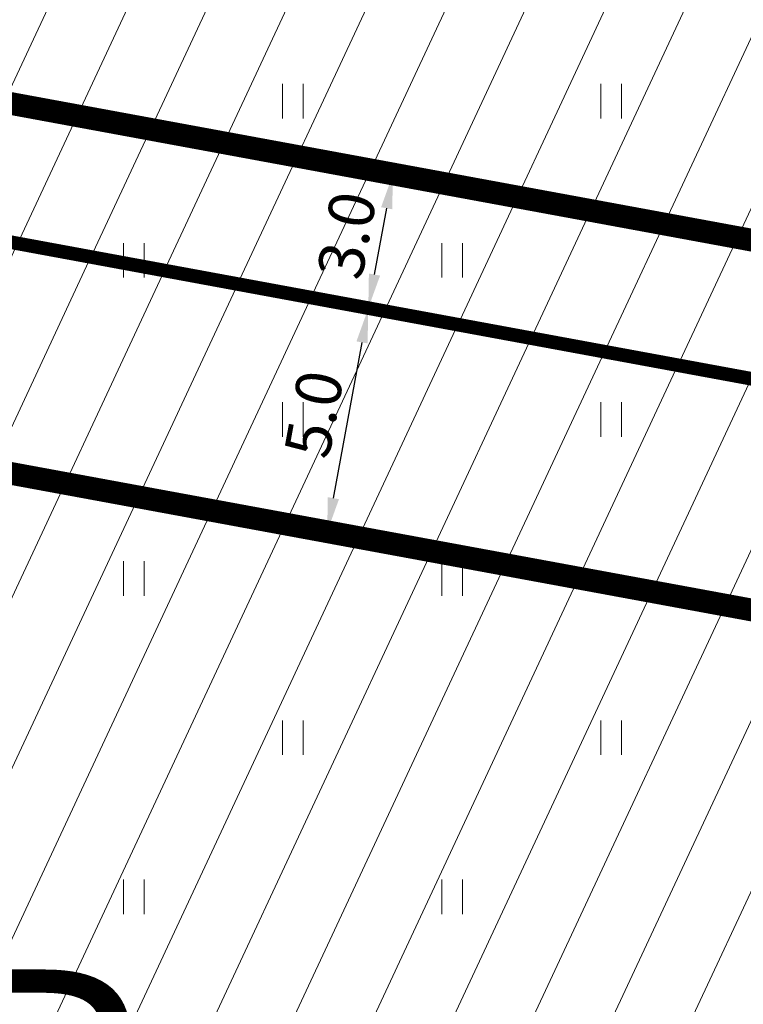
# Model space of a CAD drawing. Units: metres. Extents: x 553548 to 554736, y 6585938 to 6586987.
# Drawn here: x 554173 to 554189, y 6586331 to 6586352 of the extents above; entities that cross this region are included whole.
import ezdxf

# ---------------------------------------------------------------- set-up
doc = ezdxf.new("R2010")
doc.units = ezdxf.units.M
doc.header["$PDMODE"] = 34
doc.header["$PDSIZE"] = 0.2
doc.linetypes.add('vana teeprojekt$0$CENTER', pattern=[2, 1.25, -0.25, 0.25, -0.25])
doc.layers.get('0').update_dxf_attribs({"lineweight": 0})
doc.layers.get('Defpoints').update_dxf_attribs({"lineweight": 0})
for name, color, linetype, lineweight in [('00_Loov_DP-servituut_hatch', 253, 'Continuous', 9), ('00_Loov_ehitusõigus', 7, 'Continuous', 9), ('00_Loov_mõõtkett', 7, 'Continuous', 9), ('00_Loov_teed_hatch', 7, 'Continuous', 5), ('00_Loov_uued krundid', 7, 'Continuous', 5), ('00_sihtots', 8, 'Continuous', 9), ('HALJASTUS', 74, 'Continuous', 0)]:
    doc.layers.add(name, color=color, linetype=linetype, lineweight=lineweight)
doc.layers.add('00_Loov_DP_hoonestusala', color=193, linetype='vana teeprojekt$0$CENTER')
doc.styles.add('Arial', font='Arial.ttf', dxfattribs={"height": 1})
doc.styles.get("Standard").update_dxf_attribs({"font": 'txt.shx'})
doc.dimstyles.new('SP_KANAL', dxfattribs={"dimscale": 0.5, "dimtxt": 2, "dimasz": 1.5, "dimexe": 1, "dimexo": 0.5, "dimgap": 0.5, "dimtad": 1, "dimdec": 1, "dimzin": 1, "dimdsep": 46, "dimtxsty": 'Arial', "dimcen": 1.5, "dimdle": 1, "dimadec": 0, "dimazin": 0, "dimtfac": 1, "dimtdec": 1, "dimtmove": 2, "dimatfit": 3, "dimfxl": 1, "dimtolj": 1, "dimtzin": 1, "dimarcsym": 0})
pattern_1 = [(45, (0, 0), (-0.224506403027, 0.224506403027), [])]

# ---------------------------------------------------------------- blocks, each defined once
blk = doc.blocks.new('HEIN')
at = {"color": 0, "linetype": 'Continuous'}
for p, q in [((-0.455, 0.761), (-0.455, -0.761)), ((0.455, 0.761), (0.455, -0.761))]:
    blk.add_line(p, q, dxfattribs=at)
blk = doc.blocks.new('*D170')
at = {"layer": '00_Loov_mõõtkett', "color": 0, "lineweight": -2, "transparency": 16777216}
for p, q in [((554180.592, 6586345.95), (554180.838, 6586345.905)), ((554179.581, 6586341.831), (554180.211, 6586345.257)), ((554179.692, 6586341.048), (554179.938, 6586341.003))]:
    blk.add_line(p, q, dxfattribs=at)
at = {"layer": '00_Loov_mõõtkett', "color": 0, "transparency": 16777216}
for points in [[(554180.088, 6586345.28), (554180.334, 6586345.235), (554180.346, 6586345.995)], [(554179.458, 6586341.853), (554179.704, 6586341.808), (554179.446, 6586341.093)]]:
    blk.add_solid(points, dxfattribs=at)
at = {"layer": 'Defpoints', "color": 0, "transparency": 16777216}
for p in [(554180.346, 6586345.995), (554180.346, 6586345.995), (554179.446, 6586341.093)]:
    blk.add_point(p, dxfattribs=at)
at = {"layer": '00_Loov_mõõtkett', "color": 0, "transparency": 16777216, "insert": (554179.152, 6586343.681), "char_height": 1, "attachment_point": 5, "rotation": 79.5905, "style": 'Arial'}
blk.add_mtext('\\A1;5.0', dxfattribs=at)
blk = doc.blocks.new('*D171')
at = {"layer": '00_Loov_mõõtkett', "color": 0, "lineweight": -2, "transparency": 16777216}
for p, q in [((554181.131, 6586348.901), (554181.38, 6586348.855)), ((554180.485, 6586346.75), (554180.753, 6586348.208)), ((554180.592, 6586345.967), (554180.841, 6586345.922))]:
    blk.add_line(p, q, dxfattribs=at)
at = {"layer": '00_Loov_mõõtkett', "color": 0, "transparency": 16777216}
for points in [[(554180.63, 6586348.231), (554180.876, 6586348.185), (554180.888, 6586348.946)], [(554180.362, 6586346.772), (554180.608, 6586346.727), (554180.349, 6586346.012)]]:
    blk.add_solid(points, dxfattribs=at)
at = {"layer": 'Defpoints', "color": 0, "transparency": 16777216}
for p in [(554180.886, 6586348.946), (554180.888, 6586348.946), (554180.347, 6586346.012)]:
    blk.add_point(p, dxfattribs=at)
at = {"layer": '00_Loov_mõõtkett', "color": 0, "transparency": 16777216, "insert": (554179.875, 6586347.616), "char_height": 1, "attachment_point": 5, "rotation": 79.5905, "style": 'Arial'}
blk.add_mtext('\\A1;3.0', dxfattribs=at)

msp = doc.modelspace()

# ---------------------------------------------------------------- hatches: boundary and pattern name
at = {"layer": '00_Loov_DP-servituut_hatch', "linetype": 'Continuous'}
h = msp.add_hatch(dxfattribs=at)
h.set_pattern_fill('ANSI31', color=6, scale=0.2)
h.set_pattern_definition([(45, (0, 0), (-0.449012806053, 0.449012806053), [])])
edge = h.paths.add_edge_path()
edge.add_line((554249.612, 6586537.361), (554234.243, 6586453.867))
edge.add_line((554234.243, 6586453.867), (554203.68, 6586459.507))
edge.add_line((554203.68, 6586459.507), (554205.769, 6586470.794))
edge.add_arc((554203.347, 6586470.102), 2.519, 15.9435, 143.1935)
edge.add_line((554201.33, 6586471.611), (554199.241, 6586460.326))
edge.add_line((554199.241, 6586460.326), (554156.255, 6586468.259))
edge.add_line((554156.255, 6586468.259), (554158.335, 6586479.5))
edge.add_arc((554155.892, 6586478.887), 2.519, 14.09, 141.4471)
edge.add_line((554153.923, 6586480.457), (554151.816, 6586469.078))
edge.add_line((554151.816, 6586469.078), (554133.372, 6586472.482))
edge.add_line((554133.372, 6586472.482), (554126.505, 6586469.692))
edge.add_line((554126.505, 6586469.692), (554122.175, 6586480.35))
edge.add_arc((554120.505, 6586478.464), 2.519, 48.4794, 175.7405)
edge.add_line((554117.994, 6586478.651), (554122.324, 6586467.994))
edge.add_line((554122.324, 6586467.994), (554100.167, 6586458.992))
edge.add_line((554100.167, 6586458.992), (554095.837, 6586469.65))
edge.add_arc((554094.168, 6586467.764), 2.519, 48.4818, 175.7272)
edge.add_line((554091.656, 6586467.952), (554095.986, 6586457.294))
edge.add_line((554095.986, 6586457.294), (554058.688, 6586442.141))
edge.add_line((554058.688, 6586442.141), (554054.358, 6586452.799))
edge.add_arc((554052.688, 6586450.913), 2.519, 48.4818, 175.7272)
edge.add_line((554050.176, 6586451.1), (554054.506, 6586440.442))
edge.add_line((554054.506, 6586440.442), (554034.832, 6586432.449))
edge.add_line((554034.832, 6586432.449), (554030.503, 6586443.107))
edge.add_arc((554028.833, 6586441.221), 2.519, 48.4667, 175.7299)
edge.add_line((554026.321, 6586441.409), (554031.018, 6586429.847))
edge.add_line((554031.018, 6586429.847), (554030.361, 6586426.275))
edge.add_line((554030.361, 6586426.275), (554019.048, 6586428.358))
edge.add_arc((554019.739, 6586425.936), 2.519, 105.9315, 233.1947)
edge.add_line((554018.23, 6586423.919), (554029.544, 6586421.837))
edge.add_line((554029.544, 6586421.837), (554024.271, 6586393.188))
edge.add_line((554024.271, 6586393.188), (554012.957, 6586395.271))
edge.add_arc((554013.649, 6586392.849), 2.519, 105.941, 233.193)
edge.add_line((554012.14, 6586390.832), (554023.454, 6586388.75))
edge.add_line((554023.454, 6586388.75), (554017.414, 6586355.937))
edge.add_line((554017.414, 6586355.937), (554006.1, 6586358.02))
edge.add_arc((554006.792, 6586355.598), 2.519, 105.9388, 233.202)
edge.add_line((554005.283, 6586353.581), (554016.597, 6586351.499))
edge.add_line((554016.597, 6586351.499), (554010.425, 6586317.971))
edge.add_line((554010.425, 6586317.971), (554014.859, 6586317.123))
edge.add_line((554014.859, 6586317.123), (554021.036, 6586350.682))
edge.add_arc((554020.353, 6586353.1), 2.512, 285.7559, 413.385)
edge.add_line((554021.852, 6586355.116), (554027.892, 6586387.932))
edge.add_arc((554027.201, 6586390.354), 2.519, 285.9389, 413.202)
edge.add_line((554028.709, 6586392.371), (554035.219, 6586427.735))
edge.add_line((554035.219, 6586427.735), (554056.213, 6586436.264))
edge.add_arc((554057.868, 6586438.162), 2.519, 228.9067, 355.3132)
edge.add_line((554060.378, 6586437.956), (554097.692, 6586453.115))
edge.add_arc((554099.348, 6586455.014), 2.519, 228.9067, 355.3132)
edge.add_line((554101.858, 6586454.808), (554133.85, 6586467.805))
edge.add_line((554133.85, 6586467.805), (554151.002, 6586464.639))
edge.add_arc((554153.423, 6586465.335), 2.519, 196.0336, 323.0543)
edge.add_line((554155.436, 6586463.821), (554198.428, 6586455.887))
edge.add_arc((554200.848, 6586456.584), 2.519, 196.0624, 323.0255)
edge.add_line((554202.86, 6586455.069), (554233.426, 6586449.428))
edge.add_line((554233.426, 6586449.428), (554221.515, 6586384.715))
edge.add_line((554221.515, 6586384.715), (554121.9, 6586403.097))
edge.add_arc((554122.62, 6586400.684), 2.519, 106.5973, 233.1947)
edge.add_line((554121.111, 6586398.667), (554142.261, 6586394.764))
edge.add_line((554142.261, 6586394.764), (554140.876, 6586387.262))
edge.add_arc((554143.29, 6586387.984), 2.519, 196.6494, 323.2482)
edge.add_line((554145.308, 6586386.477), (554146.686, 6586393.948))
edge.add_line((554146.686, 6586393.948), (554185.141, 6586386.851))
edge.add_line((554185.141, 6586386.851), (554183.762, 6586379.378))
edge.add_arc((554186.184, 6586380.071), 2.519, 195.959, 322.555)
edge.add_line((554188.184, 6586378.539), (554189.567, 6586386.035))
edge.add_line((554189.567, 6586386.035), (554220.7, 6586380.289))
edge.add_line((554220.7, 6586380.289), (554209.705, 6586320.556))
edge.add_line((554209.705, 6586320.556), (554198.367, 6586322.643))
edge.add_arc((554199.002, 6586320.23), 2.495, 104.7438, 234.3971)
edge.add_line((554197.55, 6586318.202), (554208.888, 6586316.115))
edge.add_line((554208.888, 6586316.115), (554202.567, 6586281.774))
edge.add_line((554202.567, 6586281.774), (554207.008, 6586280.958))
edge.add_line((554207.008, 6586280.958), (554213.327, 6586315.29))
edge.add_arc((554212.651, 6586317.716), 2.519, 285.5621, 413.5787)
edge.add_line((554214.147, 6586319.743), (554244.114, 6586482.547))
edge.add_arc((554243.379, 6586484.957), 2.519, 286.9523, 412.1885)
edge.add_line((554244.923, 6586486.946), (554248.2, 6586504.88))
edge.add_arc((554247.616, 6586507.293), 2.482, 283.608, 414.9214)
edge.add_line((554249.042, 6586509.324), (554254.046, 6586536.506))
edge.add_line((554254.046, 6586536.506), (554249.612, 6586537.361))
at = {"layer": '00_Loov_teed_hatch', "linetype": 'Continuous', "lineweight": 9}
h = msp.add_hatch(dxfattribs=at)
h.set_pattern_fill('ANSI31', color=41, scale=0.1)
h.set_pattern_definition(pattern_1)
h.paths.add_polyline_path([(554137.367, 6586480.843, 0.14306), (554127.771, 6586479.863), (554032.053, 6586440.977, 0.256108), (554021.61, 6586428.154), (554004.13, 6586333.19), (554006.337, 6586332.774), (554022.826, 6586422.356), (554023.819, 6586427.748, -0.256108), (554032.898, 6586438.896), (554128.616, 6586477.783, -0.14306), (554136.96, 6586478.634), (554224.115, 6586462.55), (554224.52, 6586464.758, 0.003699), (554224.342, 6586464.792)])
h = msp.add_hatch(dxfattribs=at)
h.set_pattern_fill('ANSI31', color=252, scale=0.1)
h.set_pattern_definition(pattern_1)
h.paths.add_polyline_path([(554028.692, 6586426.85, -0.256108), (554034.763, 6586434.305), (554130.482, 6586473.191, -0.14306), (554136.06, 6586473.761), (554223.222, 6586457.675), (554224.115, 6586462.548, 0.004603), (554223.935, 6586462.583), (554136.96, 6586478.634, 0.14306), (554128.616, 6586477.783), (554032.898, 6586438.896, 0.256108), (554023.819, 6586427.748), (554009.046, 6586347.493), (554006.337, 6586332.774), (554011.207, 6586331.856)])
at = {"layer": '00_sihtots', "linetype": 'Continuous'}
h = msp.add_hatch(dxfattribs=at)
h.set_pattern_fill('ANSI31', color=51, scale=0.5, angle=20)
h.paths.add_polyline_path([(554025.415, 6586374.567), (554201.939, 6586342.027), (554207.991, 6586374.907), (554119.735, 6586391.192), (554121.727, 6586402.01), (554209.983, 6586385.725), (554216.759, 6586422.539), (554222.087, 6586451.484), (554133.843, 6586467.82), (554035.204, 6586427.747)])
h.paths.add_polyline_path([(554171.432, 6586477.156), (554178.129, 6586513.45), (554171.431, 6586477.156)])
h.paths.add_polyline_path([(554231.635, 6586503.408), (554224.981, 6586467.274), (554238.295, 6586539.541)])
h = msp.add_hatch(dxfattribs=at)
h.set_pattern_fill('ANSI31', color=31, scale=0.5, angle=20)
h.paths.add_polyline_path([(554149.634, 6586305.755), (554157.81, 6586350.171), (554201.94, 6586342.027), (554193.732, 6586297.441)])

# ---------------------------------------------------------------- linework, layer by layer
at = {"layer": '00_Loov_DP_hoonestusala', "color": 187, "ltscale": 3, "true_color": 0x4d3267, "const_width": 0.5}
for points in [[(554162.285, 6586352.396), (554166.89, 6586377.407), (554200.227, 6586371.255), (554195.623, 6586346.243)], [(554155.557, 6586315.834), (554160.838, 6586344.526), (554194.175, 6586338.375), (554188.87, 6586309.558)]]:
    msp.add_lwpolyline(points, close=True, dxfattribs=at)
at = {"layer": '00_Loov_uued krundid', "color": 1, "linetype": 'Continuous', "const_width": 0.3}
for points in [[(554157.808, 6586350.171), (554157.808, 6586350.171), (554163.862, 6586383.05), (554207.991, 6586374.907), (554201.94, 6586342.027), (554157.808, 6586350.171)], [(554149.634, 6586305.755), (554149.634, 6586305.755), (554157.81, 6586350.171), (554201.94, 6586342.027), (554193.732, 6586297.441), (554149.634, 6586305.755)]]:
    msp.add_lwpolyline(points, close=True, dxfattribs=at)

# ---------------------------------------------------------------- block references
at = {"layer": 'HALJASTUS', "xscale": 0.5, "yscale": 0.5, "zscale": 0.5}
for p in [(554178.691, 6586350.563), (554185.691, 6586350.563), (554175.191, 6586347.063), (554182.191, 6586347.063), (554178.691, 6586343.563), (554185.691, 6586343.563), (554175.191, 6586340.063), (554182.191, 6586340.063), (554178.691, 6586336.563), (554185.691, 6586336.563), (554175.191, 6586333.063), (554182.191, 6586333.063)]:
    msp.add_blockref('HEIN', p, dxfattribs=at)

# ---------------------------------------------------------------- texts
at = {"layer": '00_Loov_ehitusõigus', "insert": (554167.116, 6586331.463), "char_height": 5, "width": 5203.44011, "attachment_point": 1}
msp.add_mtext('{\\fSwis721 Ex BT|b1|i0|c0|p34;EP\\P2030}', dxfattribs=at)

# ---------------------------------------------------------------- dimensions: what is measured, and where the dimension line sits
at = {"layer": '00_Loov_mõõtkett'}
for p1, p2, distance, picture, middle in [((554180.347, 6586346.012), (554180.886, 6586348.946), -0.003, '*D171', (554179.875, 6586347.616)), ((554179.446, 6586341.093), (554180.346, 6586345.995), 0, '*D170', (554179.152, 6586343.681))]:
    dim = msp.add_aligned_dim(p1=p1, p2=p2, distance=distance, dimstyle='SP_KANAL', dxfattribs=at)
    dim.commit()
    dim.dimension.update_dxf_attribs({"geometry": picture, "text_midpoint": middle})

doc.saveas('drawing.dxf')
